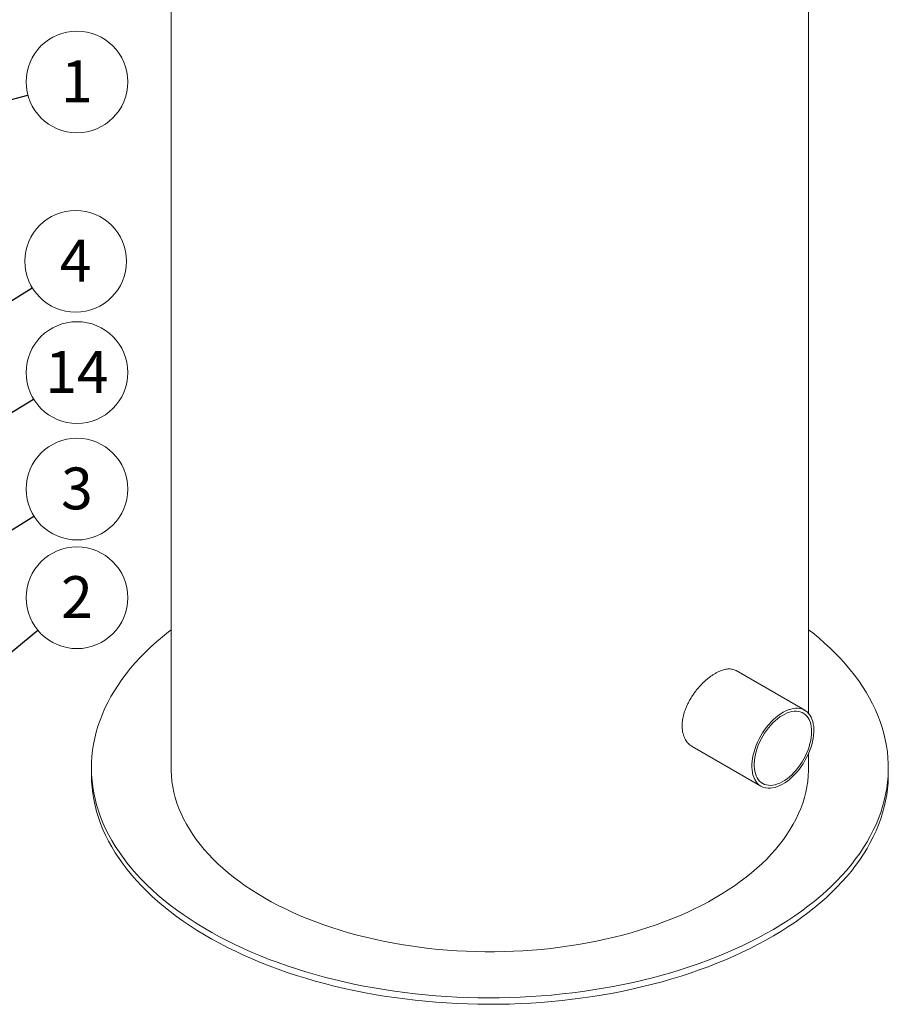
# Model space of a CAD drawing. Units: millimetres. Extents: x 8 to 412, y 5 to 290.
# Drawn here: x 140 to 213, y 118 to 200 of the extents above; entities that cross this region are included whole.
import ezdxf

# ---------------------------------------------------------------- set-up
doc = ezdxf.new("R2010")
doc.units = ezdxf.units.MM
doc.styles.add('SLDTEXTSTYLE0', font='TXT', dxfattribs={"width": 0.605})
doc.dimstyles.new('SLDDIMSTYLE2', dxfattribs={"dimtxt": 0, "dimasz": 3.302, "dimexe": 0, "dimexo": 0.0625, "dimgap": 0, "dimtad": 0, "dimtih": 1, "dimtoh": 1, "dimdec": 0, "dimrnd": 1e-09, "dimzin": 0, "dimdsep": 46, "dimtxsty": 'Standard', "dimsah": 1, "dimcen": 0.09, "dimadec": 0, "dimazin": 0, "dimtfac": 3.302, "dimtdec": 0, "dimtofl": 0, "dimtmove": 0, "dimatfit": 3, "dimfxl": 0, "dimfrac": 2, "dimtolj": 1, "dimtzin": 0, "dimarcsym": 0})

# ---------------------------------------------------------------- blocks, each defined once
blk = doc.blocks.new('SW_NOTE_2')
at = {"color": 0, "linetype": 'Continuous', "lineweight": 0}
blk.add_circle((4.112, 1.095), 4.255, dxfattribs=at)
at = {"color": 0, "linetype": 'Continuous', "lineweight": 0, "insert": (4.109, 2.9), "char_height": 3.5, "attachment_point": 2, "style": 'SLDTEXTSTYLE0'}
blk.add_mtext('1', dxfattribs=at)
blk = doc.blocks.new('SW_NOTE_3')
at = {"color": 0, "linetype": 'Continuous', "lineweight": 0}
blk.add_circle((3.624, 2.23), 4.255, dxfattribs=at)
at = {"color": 0, "linetype": 'Continuous', "lineweight": 0, "insert": (3.621, 4.035), "char_height": 3.5, "attachment_point": 2, "style": 'SLDTEXTSTYLE0'}
blk.add_mtext('4', dxfattribs=at)
blk = doc.blocks.new('SW_NOTE_6')
at = {"color": 0, "linetype": 'Continuous', "lineweight": 0}
blk.add_circle((3.28, 2.711), 4.255, dxfattribs=at)
at = {"color": 0, "linetype": 'Continuous', "lineweight": 0, "insert": (3.277, 4.516), "char_height": 3.5, "attachment_point": 2, "style": 'SLDTEXTSTYLE0'}
blk.add_mtext('2', dxfattribs=at)
blk = doc.blocks.new('SW_NOTE_7')
at = {"color": 0, "linetype": 'Continuous', "lineweight": 0}
blk.add_circle((3.608, 2.255), 4.255, dxfattribs=at)
at = {"color": 0, "linetype": 'Continuous', "lineweight": 0, "insert": (3.606, 4.06), "char_height": 3.5, "attachment_point": 2, "style": 'SLDTEXTSTYLE0'}
blk.add_mtext('3', dxfattribs=at)
blk = doc.blocks.new('SW_NOTE_10')
at = {"color": 0, "linetype": 'Continuous', "lineweight": 0}
blk.add_circle((3.635, 2.212), 4.255, dxfattribs=at)
at = {"color": 0, "linetype": 'Continuous', "lineweight": 0, "insert": (3.63, 4.016), "char_height": 3.5, "attachment_point": 2, "style": 'SLDTEXTSTYLE0'}
blk.add_mtext('14', dxfattribs=at)

msp = doc.modelspace()

# ---------------------------------------------------------------- linework, layer by layer
at = {"color": 7, "linetype": 'Continuous', "lineweight": 15}
for p, q in [((152.836415, 218.617676), (152.836415, 137.857314)), ((206.169749, 142.403022), (206.169749, 216.290977)), ((205.849302, 142.668208), (200.103125, 145.985405)), ((196.436757, 139.63438), (202.182933, 136.317183)), ((206.169749, 137.857314), (206.169749, 139.0689)), ((146.169749, 137.857314), (146.169749, 137.312954)), ((212.836415, 137.312954), (212.836415, 137.857314))]:
    msp.add_line(p, q, dxfattribs=at)
at = {"color": 7, "linetype": 'Continuous', "lineweight": 15, "flags": 128}
for points in [[(206.169749, 149.403068), (206.509219, 149.137044), (207.017678, 148.719809), (207.5068, 148.29494), (207.97624, 147.862734), (208.425669, 147.423497), (208.854771, 146.977537), (209.263244, 146.525167), (209.650802, 146.066705), (210.017171, 145.602474), (210.362095, 145.132799), (210.685331, 144.65801), (210.986651, 144.178443), (211.265845, 143.694432), (211.522716, 143.20632), (211.757082, 142.714448), (211.968781, 142.219162), (212.157662, 141.720811), (212.323593, 141.219744), (212.466458, 140.716315), (212.586156, 140.210876), (212.682602, 139.703782), (212.75573, 139.195392), (212.805488, 138.68606), (212.83184, 138.176147), (212.834768, 137.666009), (212.814271, 137.156006), (212.770362, 136.646495), (212.703073, 136.137836), (212.61245, 135.630385), (212.498558, 135.124499), (212.361476, 134.620534), (212.201301, 134.118843), (212.018146, 133.61978), (211.812138, 133.123695), (211.583424, 132.630938), (211.332163, 132.141853), (211.058532, 131.656785), (210.762724, 131.176075), (210.444946, 130.70006), (210.105422, 130.229076), (209.744391, 129.763453), (209.362105, 129.303518), (208.958835, 128.849595), (208.534862, 128.402003), (208.090486, 127.961056), (207.626018, 127.527064), (207.141785, 127.100332), (206.638128, 126.681161), (206.115399, 126.269844), (205.573968, 125.866671), (205.014213, 125.471925), (204.436529, 125.085884), (203.841322, 124.708819), (203.229009, 124.340994), (202.600021, 123.982669), (201.954801, 123.634095), (201.293802, 123.295517), (200.617487, 122.967174), (199.926334, 122.649295), (199.220827, 122.342105), (198.501462, 122.045819), (197.768744, 121.760645), (197.02319, 121.486785), (196.265322, 121.224429), (195.495673, 120.973764), (194.714785, 120.734964), (193.923206, 120.508198), (193.121492, 120.293626), (192.310207, 120.091397), (191.489921, 119.901654), (190.66121, 119.724531), (189.824658, 119.560151), (188.980851, 119.408631), (188.130384, 119.270077), (187.273853, 119.144586), (186.41186, 119.032247), (185.545012, 118.933138), (184.673918, 118.847329), (183.79919, 118.774881), (182.921442, 118.715844), (182.041292, 118.670259), (181.159358, 118.63816), (180.27626, 118.619568), (179.392618, 118.614496), (178.509055, 118.622948), (177.626189, 118.644919), (176.744643, 118.680392), (175.865036, 118.729343), (174.987985, 118.791737), (174.114108, 118.867531), (173.244018, 118.956671), (172.378327, 119.059094), (171.517643, 119.174729), (170.662572, 119.303495), (169.813714, 119.4453), (168.971665, 119.600045), (168.137018, 119.767622), (167.31036, 119.947912), (166.49227, 120.140789), (165.683325, 120.346117), (164.884092, 120.563753), (164.095134, 120.793542), (163.317004, 121.035325), (162.55025, 121.288929), (161.795411, 121.554179), (161.053017, 121.830886), (160.32359, 122.118857), (159.607642, 122.417889), (158.905677, 122.727771), (158.218188, 123.048287), (157.545659, 123.379211), (156.888561, 123.720311), (156.247357, 124.071346), (155.622497, 124.43207), (155.014421, 124.802229), (154.423555, 125.181563), (153.850316, 125.569806), (153.295106, 125.966685), (152.758315, 126.371921), (152.24032, 126.785229), (151.741486, 127.206318), (151.262163, 127.634893), (150.802688, 128.070653), (150.363384, 128.51329), (149.94456, 128.962495), (149.54651, 129.417951), (149.169513, 129.879338), (148.813835, 130.346332), (148.479726, 130.818605), (148.16742, 131.295825), (147.877138, 131.777657), (147.609082, 132.263761), (147.363442, 132.753796), (147.140389, 133.247418), (146.940082, 133.74428), (146.76266, 134.244033), (146.608249, 134.746325), (146.476956, 135.250804), (146.368874, 135.757115), (146.28408, 136.264901), (146.222632, 136.773807), (146.184573, 137.283474), (146.169932, 137.793545), (146.178717, 138.30366), (146.210923, 138.813462), (146.266527, 139.322591), (146.34549, 139.830691), (146.447756, 140.337404), (146.573254, 140.842374), (146.721896, 141.345246), (146.893576, 141.845667), (147.088175, 142.343284), (147.305555, 142.837749), (147.545563, 143.328714), (147.808032, 143.815833), (148.092777, 144.298764), (148.399597, 144.777169), (148.728276, 145.25071), (149.078585, 145.719055), (149.450276, 146.181874), (149.843089, 146.638843), (150.256747, 147.08964), (150.690959, 147.533949), (151.145421, 147.971457), (151.619813, 148.401856), (152.113802, 148.824845), (152.62704, 149.240126), (152.836415, 149.403068)], [(205.910282, 142.630582), (206.046599, 142.526641), (206.169747, 142.403024), (206.278928, 142.260532), (206.373435, 142.10009), (206.452653, 141.922738), (206.516069, 141.729626), (206.563272, 141.522007), (206.593955, 141.301227), (206.607921, 141.068718), (206.605077, 140.825988), (206.585444, 140.574611), (206.549147, 140.316217), (206.496422, 140.052482), (206.427612, 139.785117), (206.343162, 139.515856), (206.243621, 139.246444), (206.129633, 138.97863), (206.001938, 138.714149), (205.861365, 138.454717), (205.708824, 138.202018), (205.545306, 137.957688), (205.37187, 137.723314), (205.189642, 137.500415), (204.999802, 137.290437), (204.803584, 137.094741), (204.602258, 136.914597), (204.397131, 136.751172), (204.189533, 136.605528), (203.98081, 136.478608), (203.772316, 136.371235), (203.565403, 136.284107), (203.361414, 136.217787), (203.16167, 136.172706), (202.967468, 136.149157), (202.780066, 136.147292), (202.600681, 136.167123), (202.430476, 136.208522), (202.270554, 136.27122), (202.121953, 136.35481), (201.985636, 136.458751), (201.862487, 136.582368), (201.753306, 136.72486), (201.6588, 136.885302), (201.579582, 137.062654), (201.516166, 137.255766), (201.468963, 137.463385), (201.438279, 137.684165), (201.424314, 137.916674), (201.427157, 138.159404), (201.446791, 138.410781), (201.483088, 138.669175), (201.535812, 138.932909), (201.604622, 139.200274), (201.689072, 139.469536), (201.788614, 139.738947), (201.902601, 140.006762), (202.030296, 140.271243), (202.170869, 140.530674), (202.32341, 140.783374), (202.486929, 141.027703), (202.660364, 141.262078), (202.842593, 141.484977), (203.032432, 141.694955), (203.228651, 141.890651), (203.429977, 142.070795), (203.635104, 142.234219), (203.842702, 142.379864), (204.051425, 142.506784), (204.259919, 142.614156), (204.466831, 142.701285), (204.670821, 142.767605), (204.870565, 142.812685), (205.064767, 142.836235), (205.252168, 142.8381), (205.431553, 142.818269), (205.601759, 142.77687), (205.76168, 142.714172), (205.910282, 142.630582)], [(205.772524, 142.402372), (205.903735, 142.301751), (206.021705, 142.181427), (206.125607, 142.042243), (206.214712, 141.885176), (206.288397, 141.711327), (206.346142, 141.521917), (206.387545, 141.318273), (206.412313, 141.101823), (206.420274, 140.874087), (206.411371, 140.636662), (206.385667, 140.391212), (206.343343, 140.13946), (206.284695, 139.883171), (206.210134, 139.624143), (206.120184, 139.364194), (206.015476, 139.105145), (205.896743, 138.848815), (205.764819, 138.597002), (205.62063, 138.351471), (205.465185, 138.113945), (205.299577, 137.88609), (205.124966, 137.669504), (204.942577, 137.465706), (204.75369, 137.276127), (204.559629, 137.102095), (204.361756, 136.944831), (204.161459, 136.805439), (203.960142, 136.684896), (203.759218, 136.584047), (203.560095, 136.503601), (203.364171, 136.444121), (203.172821, 136.406025), (202.987385, 136.389579), (202.809165, 136.3949), (202.639411, 136.421949), (202.479314, 136.470538), (202.329996, 136.540325), (202.192505, 136.63082), (202.067806, 136.741389), (201.956772, 136.871257), (201.860184, 137.019513), (201.778717, 137.185116), (201.712945, 137.366905), (201.663327, 137.563605), (201.630213, 137.773836), (201.613834, 137.996124), (201.614305, 138.228909), (201.631624, 138.470558), (201.665667, 138.719378), (201.716198, 138.973621), (201.782861, 139.231506), (201.865188, 139.491222), (201.962603, 139.750949), (202.074422, 140.008864), (202.19986, 140.263159), (202.338038, 140.51205), (202.487986, 140.75379), (202.648654, 140.986685), (202.818913, 141.2091), (202.997569, 141.419477), (203.18337, 141.616338), (203.375012, 141.798303), (203.571151, 141.964097), (203.770411, 142.112555), (203.971395, 142.242637), (204.172692, 142.353429), (204.372891, 142.444156), (204.570587, 142.514181), (204.764395, 142.563012), (204.952953, 142.590307), (205.134941, 142.595874), (205.30908, 142.579675), (205.474151, 142.541823), (205.628994, 142.482583), (205.772524, 142.402372)], [(206.169749, 137.857314), (206.166821, 137.629196), (206.143401, 137.173161), (206.096583, 136.717727), (206.026407, 136.263293), (205.932935, 135.81026), (205.816248, 135.359025), (205.67645, 134.909984), (205.513663, 134.463531), (205.328031, 134.02006), (205.119716, 133.579959), (204.888901, 133.143615), (204.635789, 132.711411), (204.360602, 132.283727), (204.063582, 131.860938), (203.74499, 131.443416), (203.405105, 131.031527), (203.044227, 130.625634), (202.662672, 130.226093), (202.260776, 129.833254), (201.83889, 129.447463), (201.397387, 129.069058), (200.936653, 128.698373), (200.457094, 128.335732), (199.95913, 127.981454), (199.443198, 127.635851), (198.909753, 127.299225), (198.359263, 126.971873), (197.792211, 126.654081), (197.209094, 126.34613), (196.610427, 126.048289), (195.996733, 125.760821), (195.368552, 125.483977), (194.726437, 125.218001), (194.07095, 124.963126), (193.402668, 124.719577), (192.722178, 124.487567), (192.030077, 124.2673), (191.326973, 124.05897), (190.613484, 123.862759), (189.890236, 123.678839), (189.157865, 123.507374), (188.417014, 123.348512), (187.668334, 123.202393), (186.912482, 123.069146), (186.150121, 122.948889), (185.381923, 122.841725), (184.608561, 122.74775), (183.830715, 122.667047), (183.049068, 122.599685), (182.264306, 122.545725), (181.477119, 122.505213), (180.688198, 122.478185), (179.898237, 122.464665), (179.107928, 122.464665), (178.317966, 122.478185), (177.529045, 122.505213), (176.741858, 122.545725), (175.957096, 122.599685), (175.175449, 122.667047), (174.397603, 122.74775), (173.624241, 122.841725), (172.856043, 122.948889), (172.093683, 123.069146), (171.337831, 123.202393), (170.58915, 123.348512), (169.848299, 123.507374), (169.115928, 123.678839), (168.392681, 123.862759), (167.679191, 124.05897), (166.976088, 124.2673), (166.283986, 124.487567), (165.603496, 124.719577), (164.935214, 124.963126), (164.279727, 125.218001), (163.637612, 125.483977), (163.009431, 125.760821), (162.395738, 126.048289), (161.79707, 126.34613), (161.213954, 126.654081), (160.646901, 126.971873), (160.096411, 127.299225), (159.562966, 127.635851), (159.047035, 127.981454), (158.549071, 128.335732), (158.069511, 128.698373), (157.608777, 129.069058), (157.167274, 129.447463), (156.745389, 129.833254), (156.343492, 130.226093), (155.961937, 130.625634), (155.601059, 131.031527), (155.261175, 131.443416), (154.942582, 131.860938), (154.645563, 132.283727), (154.370376, 132.711411), (154.117264, 133.143615), (153.886449, 133.579959), (153.678133, 134.02006), (153.492501, 134.463531), (153.329714, 134.909984), (153.189916, 135.359025), (153.07323, 135.81026), (152.979757, 136.263293), (152.909581, 136.717727), (152.862763, 137.173161), (152.839343, 137.629196), (152.836415, 137.857314)], [(212.836415, 137.312954), (212.834768, 137.121648), (212.814271, 136.611645), (212.770362, 136.102135), (212.703073, 135.593475), (212.61245, 135.086024), (212.498558, 134.580138), (212.361476, 134.076173), (212.201301, 133.574483), (212.018146, 133.07542), (211.812138, 132.579335), (211.583424, 132.086577), (211.332163, 131.597492), (211.058532, 131.112424), (210.762724, 130.631714), (210.444946, 130.1557), (210.105422, 129.684715), (209.744391, 129.219092), (209.362105, 128.759158), (208.958835, 128.305235), (208.534862, 127.857642), (208.090486, 127.416695), (207.626018, 126.982704), (207.141785, 126.555972), (206.638128, 126.1368), (206.115399, 125.725484), (205.573968, 125.322311), (205.014213, 124.927565), (204.436529, 124.541523), (203.841322, 124.164458), (203.229009, 123.796634), (202.600021, 123.438308), (201.954801, 123.089734), (201.293802, 122.751157), (200.617487, 122.422813), (199.926334, 122.104935), (199.220827, 121.797744), (198.501462, 121.501458), (197.768744, 121.216285), (197.02319, 120.942424), (196.265322, 120.680069), (195.495673, 120.429403), (194.714785, 120.190604), (193.923206, 119.963838), (193.121492, 119.749265), (192.310207, 119.547036), (191.489921, 119.357294), (190.66121, 119.18017), (189.824658, 119.015791), (188.980851, 118.864271), (188.130384, 118.725717), (187.273853, 118.600226), (186.41186, 118.487886), (185.545012, 118.388777), (184.673918, 118.302969), (183.79919, 118.23052), (182.921442, 118.171483), (182.041292, 118.125899), (181.159358, 118.093799), (180.27626, 118.075207), (179.392618, 118.070135), (178.509055, 118.078588), (177.626189, 118.100558), (176.744643, 118.136032), (175.865036, 118.184983), (174.987985, 118.247377), (174.114108, 118.32317), (173.244018, 118.41231), (172.378327, 118.514734), (171.517643, 118.630369), (170.662572, 118.759134), (169.813714, 118.900939), (168.971665, 119.055684), (168.137018, 119.223261), (167.31036, 119.403551), (166.49227, 119.596428), (165.683325, 119.801757), (164.884092, 120.019392), (164.095134, 120.249182), (163.317004, 120.490964), (162.55025, 120.744569), (161.795411, 121.009818), (161.053017, 121.286525), (160.32359, 121.574496), (159.607642, 121.873528), (158.905677, 122.183411), (158.218188, 122.503927), (157.545659, 122.834851), (156.888561, 123.17595), (156.247357, 123.526985), (155.622497, 123.887709), (155.014421, 124.257868), (154.423555, 124.637203), (153.850316, 125.025446), (153.295106, 125.422325), (152.758315, 125.827561), (152.24032, 126.240868), (151.741486, 126.661958), (151.262163, 127.090533), (150.802688, 127.526292), (150.363384, 127.96893), (149.94456, 128.418134), (149.54651, 128.87359), (149.169513, 129.334977), (148.813835, 129.801972), (148.479726, 130.274245), (148.16742, 130.751465), (147.877138, 131.233296), (147.609082, 131.7194), (147.363442, 132.209436), (147.140389, 132.703058), (146.940082, 133.19992), (146.76266, 133.699673), (146.608249, 134.201965), (146.476956, 134.706444), (146.368874, 135.212754), (146.28408, 135.720541), (146.222632, 136.229446), (146.184573, 136.739114), (146.169932, 137.249184), (146.169749, 137.312954)]]:
    msp.add_lwpolyline(points, dxfattribs=at)
at = {"color": 7, "linetype": 'Continuous', "lineweight": 15}
for points, knots in [([(195.587438, 141.364973), (195.589394, 141.448349), (195.593306, 141.615101), (195.624907, 141.87717), (195.675937, 142.146646), (195.747506, 142.419956), (195.837456, 142.692347), (195.945252, 142.964689), (196.071508, 143.237845), (196.214337, 143.507987), (196.370982, 143.770888), (196.54117, 144.027609), (196.725161, 144.27823), (196.919996, 144.518959), (197.122059, 144.746086), (197.33143, 144.960743), (197.54835, 145.162836), (197.768558, 145.348442), (197.988067, 145.514838), (198.207329, 145.663247), (198.427297, 145.793817), (198.643759, 145.903825), (198.853132, 145.991823), (199.056293, 146.058882), (199.254166, 146.104592), (199.443827, 146.127897), (199.622311, 146.128307), (199.791151, 146.107194), (199.948673, 146.06048), (200.05295, 146.018753), (200.100234, 145.986539), (200.10277, 145.984812)], [0, 0, 0, 0, 0.035054664, 0.070109391, 0.106188232, 0.142267252, 0.177319711, 0.212372357, 0.248431525, 0.284490841, 0.319751479, 0.355012139, 0.391288703, 0.427565155, 0.462957902, 0.498350468, 0.534784195, 0.571217718, 0.606384349, 0.641550879, 0.677753187, 0.713955516, 0.748893523, 0.783831658, 0.819778563, 0.85572567, 0.890782322, 0.925839132, 0.961897713, 0.997956367, 1, 1, 1, 1]), ([(196.438331, 139.637092), (196.407539, 139.654312), (196.319034, 139.703806), (196.187756, 139.810204), (196.046632, 139.952428), (195.923865, 140.11449), (195.818147, 140.294793), (195.730344, 140.494364), (195.654807, 140.736355), (195.598883, 141.023709), (195.59127, 141.250705), (195.587438, 141.364973)], [0, 0, 0, 0, 0.0580465272, 0.1668471837, 0.2756475279, 0.3818239714, 0.4879998742, 0.5972982708, 0.7065960352, 0.8523026553, 1, 1, 1, 1])]:
    msp.add_open_spline(points, degree=3, knots=knots, dxfattribs=at)

# ---------------------------------------------------------------- block references
at = {"color": 7, "linetype": 'Continuous', "lineweight": 0}
for name, p in [('SW_NOTE_2', (140.849912, 194.143538)), ('SW_NOTE_3', (141.228496, 178.002724)), ('SW_NOTE_10', (141.32648, 168.711622)), ('SW_NOTE_7', (141.353435, 158.91983)), ('SW_NOTE_6', (141.6821, 149.37311))]:
    msp.add_blockref(name, p, dxfattribs=at)

# ---------------------------------------------------------------- leaders
for points in [[(108.884135, 185.629508), (140.849912, 194.143538)], [(88.217468, 145.372305), (141.228496, 178.002724)], [(93.859835, 139.833118), (141.32648, 168.711622)], [(102.355127, 134.543775), (141.353435, 158.91983)], [(116.884135, 128.873128), (141.6821, 149.37311)]]:
    msp.add_leader(points, dimstyle='SLDDIMSTYLE2', dxfattribs=at)

doc.saveas('drawing.dxf')
